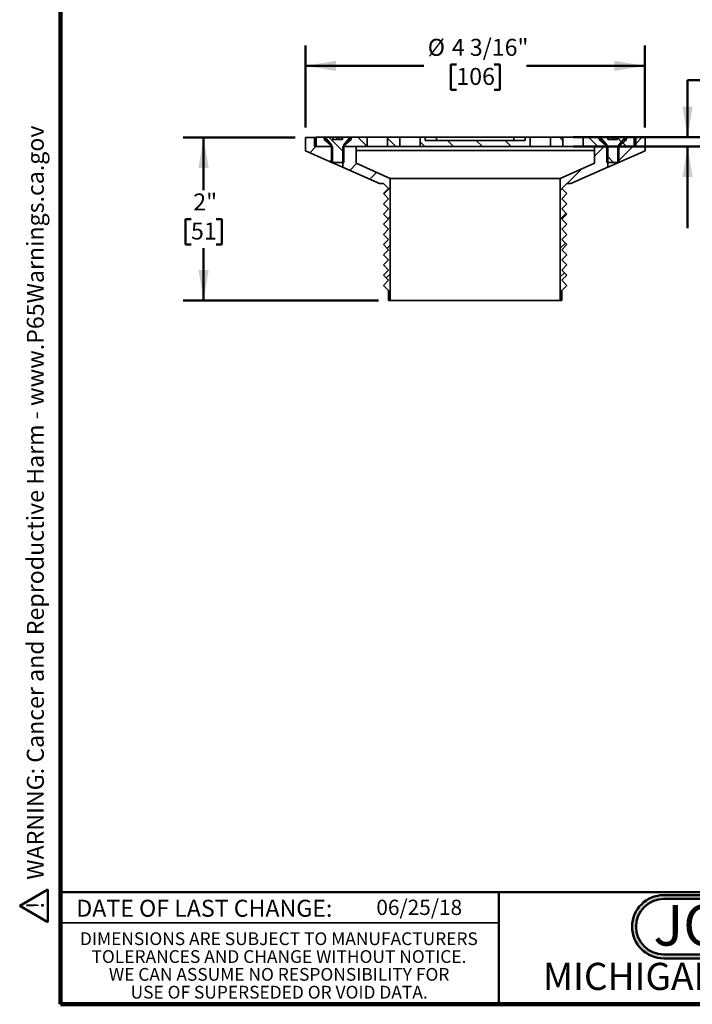
# Model space of a CAD drawing. Units: inches. Extents: x 0.1 to 8.4, y 0.1 to 10.9.
# Drawn here: x 0.1 to 4.3, y 0.1 to 6.1 of the extents above; entities that cross this region are included whole.
import ezdxf

# ---------------------------------------------------------------- set-up
doc = ezdxf.new("R2010")
doc.units = ezdxf.units.IN
doc.header["$MEASUREMENT"] = 0
doc.layers.add('WALL', color=7, linetype='Continuous', lineweight=50)
doc.styles.add('SLDTEXTSTYLE0', font='TXT', dxfattribs={"width": 0.7})
doc.styles.add('SLDTEXTSTYLE1', font='TXT', dxfattribs={"width": 0.605})
doc.dimstyles.new('SLDDIMSTYLE0', dxfattribs={"dimtxt": 0.101115, "dimasz": 0.1875, "dimexe": 0, "dimexo": 0.0625, "dimgap": 0.025279, "dimtad": 0, "dimtih": 1, "dimtoh": 1, "dimdec": 6, "dimlfac": 2, "dimrnd": 1e-09, "dimzin": 12, "dimdsep": 46, "dimlunit": 5, "dimtxsty": 'SLDTEXTSTYLE1', "dimsah": 1, "dimcen": 0.09, "dimadec": 0, "dimazin": 3, "dimtfac": 1, "dimtdec": 3, "dimtofl": 0, "dimtmove": 0, "dimatfit": 3, "dimfxl": 0, "dimfrac": 2, "dimtolj": 1, "dimtzin": 12, "dimarcsym": 0})
doc.dimstyles.new('SLDDIMSTYLE1', dxfattribs={"dimtxt": 0.101115, "dimasz": 0.1875, "dimexe": 0, "dimexo": 0.0625, "dimgap": 0.025279, "dimtad": 0, "dimtih": 1, "dimtoh": 1, "dimdec": 6, "dimlfac": 2, "dimrnd": 1e-09, "dimzin": 12, "dimdsep": 46, "dimlunit": 5, "dimtxsty": 'SLDTEXTSTYLE1', "dimsah": 1, "dimcen": 0.09, "dimadec": 0, "dimazin": 3, "dimtfac": 1, "dimtdec": 3, "dimtmove": 0, "dimatfit": 0, "dimfxl": 0, "dimfrac": 2, "dimtolj": 1, "dimtzin": 12, "dimarcsym": 0})
doc.dimstyles.new('SLDDIMSTYLE2', dxfattribs={"dimtxt": 0.101115, "dimasz": 0.1875, "dimexe": 0, "dimexo": 0.0625, "dimgap": 0.025279, "dimtad": 0, "dimtih": 1, "dimtoh": 1, "dimlfac": 2, "dimrnd": 1e-09, "dimzin": 12, "dimdsep": 46, "dimlunit": 5, "dimtxsty": 'SLDTEXTSTYLE1', "dimsah": 1, "dimcen": 0.09, "dimadec": 0, "dimazin": 3, "dimtfac": 1, "dimtdec": 3, "dimtofl": 0, "dimtmove": 0, "dimatfit": 3, "dimfxl": 0, "dimfrac": 2, "dimtolj": 1, "dimtzin": 12, "dimarcsym": 0})

# ---------------------------------------------------------------- blocks, each defined once
blk = doc.blocks.new('JOSAM')
at = {"layer": 'WALL'}
h = blk.add_hatch(color=256, dxfattribs=at)
edge = h.paths.add_edge_path(flags=0)
edge.add_line((5.0836, 0.7136), (4.0768, 0.7136))
edge.add_arc((4.0768, 0.5197), 0.194, 90, 270)
edge.add_line((4.0768, 0.3257), (5.0836, 0.3257))
edge.add_arc((5.0836, 0.5197), 0.194, 270, 450)
edge = h.paths.add_edge_path(flags=0)
edge.add_arc((5.0836, 0.5197), 0.17, -90, 90, ccw=False)
edge.add_line((5.0836, 0.3497), (4.0768, 0.3497))
edge.add_arc((4.0768, 0.5197), 0.17, 90, 270, ccw=False)
edge.add_line((4.0768, 0.6897), (5.0836, 0.6897))
for p, q in [((4.0768, 0.7136), (5.0836, 0.7136)), ((4.0768, 0.6897), (5.0836, 0.6897)), ((4.0768, 0.3497), (5.0836, 0.3497)), ((4.0768, 0.3257), (5.0836, 0.3257))]:
    blk.add_line(p, q, dxfattribs=at)
for centre, radius, start, end in [((4.0768, 0.5197), 0.194, 90, 270), ((4.0768, 0.5197), 0.17, 90, 270), ((5.0836, 0.5197), 0.194, 270, 90), ((5.0836, 0.5197), 0.17, 270, 90)]:
    blk.add_arc(centre, radius, start, end, dxfattribs=at)
at = {"layer": 'WALL', "insert": (4.5754, 0.6538), "char_height": 0.25, "attachment_point": 2, "style": 'SLDTEXTSTYLE0'}
blk.add_mtext('JOSAM', dxfattribs=at)
blk = doc.blocks.new('SW_NOTE_0')
at = {"layer": 'WALL', "color": 0}
for p, q in [((-0.1202, 0.0089), (0.029, 0.2672)), ((0.029, 0.2672), (0.1781, 0.0089)), ((0.1781, 0.0089), (-0.1202, 0.0089))]:
    blk.add_line(p, q, dxfattribs=at)
at = {"layer": 'WALL', "color": 0, "insert": (0.0342, 0.2014), "char_height": 0.1562, "attachment_point": 2, "style": 'SLDTEXTSTYLE1'}
blk.add_mtext('!', dxfattribs=at)
blk = doc.blocks.new('prop 65')
at = {"layer": 'WALL', "color": 7}
blk.add_blockref('SW_NOTE_0', (0.1268, -0.0212), dxfattribs=at)
at = {"layer": 'WALL', "insert": (0.3958, 0.1802), "char_height": 0.15625, "attachment_point": 1, "style": 'SLDTEXTSTYLE1'}
blk.add_mtext('WARNING: Cancer and Reproductive Harm - www.P65Warnings.ca.gov', dxfattribs=at)
blk = doc.blocks.new('SW_NOTE_4')
at = {"color": 0, "linetype": 'Continuous', "lineweight": 0, "char_height": 0.078125, "attachment_point": 2, "style": 'SLDTEXTSTYLE1'}
for s, insert in [('DIMENSIONS ARE SUBJECT TO MANUFACTURERS', (1.2866, 0.1007)), ('TOLERANCES AND CHANGE WITHOUT NOTICE.', (1.287, -0.0087)), ('WE CAN ASSUME NO RESPONSIBILITY FOR', (1.2882, -0.118)), ('USE OF SUPERSEDED OR VOID DATA.', (1.2882, -0.2274))]:
    blk.add_mtext(s, dxfattribs=dict(at, insert=insert))
blk = doc.blocks.new('_D')
at = {"layer": 'WALL'}
for p, q in [((1.9001, 5.4407), (1.9001, 5.9432)), ((3.9826, 5.4407), (3.9826, 5.9432)), ((1.9001, 5.8182), (2.6269, 5.8182)), ((2.8256, 5.8264), (2.7909, 5.8264)), ((2.7909, 5.8264), (2.7909, 5.6711)), ((3.0571, 5.8264), (3.0918, 5.8264)), ((3.0918, 5.8264), (3.0918, 5.6711)), ((3.9826, 5.8182), (3.2559, 5.8182)), ((2.7909, 5.6711), (2.8256, 5.6711)), ((3.0918, 5.6711), (3.0571, 5.6711))]:
    blk.add_line(p, q, dxfattribs=at)
for points in [[(1.9001, 5.8182), (2.0876, 5.787), (2.0876, 5.8495)], [(3.9826, 5.8182), (3.7951, 5.8495), (3.7951, 5.787)]]:
    blk.add_solid(points, dxfattribs=at)
at = {"layer": 'WALL', "char_height": 0.10417, "attachment_point": 1, "style": 'SLDTEXTSTYLE1'}
for s, insert in [('%%c', (2.65, 5.9838)), ('4 3/16"', (2.7975, 5.9838)), ('106', (2.8256, 5.8054))]:
    blk.add_mtext(s, dxfattribs=dict(at, insert=insert))
blk = doc.blocks.new('_D_1')
at = {"layer": 'WALL'}
for p, q in [((4.3687, 5.7303), (4.2437, 5.7303)), ((4.2437, 5.7303), (4.2437, 5.3807)), ((4.5594, 5.7303), (4.5247, 5.7303)), ((4.5247, 5.7303), (4.5247, 5.575)), ((4.6365, 5.7303), (4.6713, 5.7303)), ((4.6713, 5.7303), (4.6713, 5.575)), ((4.5247, 5.575), (4.5594, 5.575)), ((4.6713, 5.575), (4.6365, 5.575)), ((3.5414, 5.3807), (4.3687, 5.3807)), ((3.5414, 5.3232), (4.3687, 5.3232)), ((4.2437, 5.3232), (4.2437, 4.8232))]:
    blk.add_line(p, q, dxfattribs=at)
for points in [[(4.2437, 5.3807), (4.275, 5.5682), (4.2125, 5.5682)], [(4.2437, 5.3232), (4.2125, 5.1357), (4.275, 5.1357)]]:
    blk.add_solid(points, dxfattribs=at)
at = {"layer": 'WALL', "attachment_point": 1, "style": 'SLDTEXTSTYLE1'}
for s, insert, char_height in [('1/8"', (4.4768, 5.8878), 0.10417), ('3', (4.5594, 5.7093), 0.1042)]:
    blk.add_mtext(s, dxfattribs=dict(at, insert=insert, char_height=char_height))
blk = doc.blocks.new('_D_2')
at = {"layer": 'WALL'}
for p, q in [((1.8376, 5.3782), (1.1501, 5.3782)), ((1.2751, 5.3782), (1.2751, 5.0566)), ((1.198, 4.8782), (1.1632, 4.8782)), ((1.1632, 4.8782), (1.1632, 4.7229)), ((1.3523, 4.8782), (1.387, 4.8782)), ((1.387, 4.8782), (1.387, 4.7229)), ((1.1632, 4.7229), (1.198, 4.7229)), ((1.387, 4.7229), (1.3523, 4.7229)), ((1.2751, 4.3782), (1.2751, 4.6998)), ((2.3476, 4.3782), (1.1501, 4.3782))]:
    blk.add_line(p, q, dxfattribs=at)
for points in [[(1.2751, 5.3782), (1.2439, 5.1907), (1.3064, 5.1907)], [(1.2751, 4.3782), (1.3064, 4.5657), (1.2439, 4.5657)]]:
    blk.add_solid(points, dxfattribs=at)
at = {"layer": 'WALL', "char_height": 0.10417, "attachment_point": 1, "style": 'SLDTEXTSTYLE1'}
for s, insert in [('2"', (1.2119, 5.0356)), ('51', (1.198, 4.8572))]:
    blk.add_mtext(s, dxfattribs=dict(at, insert=insert))

msp = doc.modelspace()

# ---------------------------------------------------------------- hatches: boundary and pattern name
at = {"linetype": 'Continuous', "lineweight": 18}
h = msp.add_hatch(dxfattribs=at)
h.set_pattern_fill('ANSI31', style=0)
h.paths.add_polyline_path([(1.90012835, 5.37820251), (1.90012835, 5.29620251), (2.06637835, 5.22326703), (2.06637835, 5.32320251), (1.95637835, 5.32320251), (1.95637835, 5.37820251)], flags=0)
h = msp.add_hatch(dxfattribs=at)
h.set_pattern_fill('ANSI31', angle=90, style=0)
h.paths.add_polyline_path([(1.96637835, 5.38070251), (1.96637835, 5.32320251), (2.05337835, 5.32320251), (2.05337835, 5.3331874), (2.01462835, 5.36570251), (2.01462835, 5.38070251)], flags=0)
h = msp.add_hatch(dxfattribs=at)
h.set_pattern_fill('ANSI31', angle=90, style=0)
h.paths.add_polyline_path([(2.06012835, 5.33303237), (2.06012835, 5.22570251), (2.13512835, 5.22570251), (2.13512835, 5.33303237), (2.17512835, 5.38070251), (2.12734151, 5.38070251), (2.12734151, 5.36570251), (2.06791518, 5.36570251), (2.06791518, 5.38070251), (2.02012835, 5.38070251)], flags=0)
h = msp.add_hatch(dxfattribs=at)
h.set_pattern_fill('ANSI31', angle=90, style=0)
h.paths.add_polyline_path([(2.27887835, 5.32320251), (2.27887835, 5.38070251), (2.18062835, 5.38070251), (2.18062835, 5.36570251), (2.14187835, 5.3331874), (2.14187835, 5.32320251)], flags=0)
h = msp.add_hatch(dxfattribs=at)
h.set_pattern_fill('ANSI31', angle=90, style=0)
h.paths.add_polyline_path([(2.47887835, 5.32320251), (2.47887835, 5.38070251), (2.40387835, 5.38070251), (2.40387835, 5.32320251)], flags=0)
h = msp.add_hatch(dxfattribs=at)
h.set_pattern_fill('ANSI31', angle=90, style=0)
h.paths.add_polyline_path([(2.60387835, 5.32320251), (3.27887835, 5.32320251), (3.27887835, 5.38070251), (3.24762835, 5.38070251), (3.24762835, 5.36070251), (2.63512835, 5.36070251), (2.63512835, 5.38070251), (2.60387835, 5.38070251)], flags=0)
h = msp.add_hatch(dxfattribs=at)
h.set_pattern_fill('ANSI31', angle=90, style=0)
h.paths.add_polyline_path([(3.40387835, 5.38070251), (3.40387835, 5.32320251), (3.47887835, 5.32320251), (3.47887835, 5.38070251)], flags=0)
h = msp.add_hatch(dxfattribs=at)
h.set_pattern_fill('ANSI31', angle=90, style=0)
h.paths.add_polyline_path([(3.60387835, 5.38070251), (3.60387835, 5.32320251), (3.74087835, 5.32320251), (3.74087835, 5.3331874), (3.70212835, 5.36570251), (3.70212835, 5.38070251)], flags=0)
h = msp.add_hatch(dxfattribs=at)
h.set_pattern_fill('ANSI31', angle=90, style=0)
h.paths.add_polyline_path([(3.74762835, 5.33303237), (3.74762835, 5.22570251), (3.82262835, 5.22570251), (3.82262835, 5.33303237), (3.86262835, 5.38070251), (3.81484151, 5.38070251), (3.81484151, 5.36570251), (3.75541518, 5.36570251), (3.75541518, 5.38070251), (3.70762835, 5.38070251)], flags=0)
h = msp.add_hatch(dxfattribs=at)
h.set_pattern_fill('ANSI31', style=0)
h.paths.add_polyline_path([(3.81637835, 5.32320251), (3.81637835, 5.22326703), (3.98262835, 5.29620251), (3.98262835, 5.37820251), (3.92637835, 5.37820251), (3.92637835, 5.32320251)], flags=0)
h = msp.add_hatch(dxfattribs=at)
h.set_pattern_fill('ANSI31', angle=90, style=0)
h.paths.add_polyline_path([(3.91637835, 5.32320251), (3.91637835, 5.38070251), (3.86812835, 5.38070251), (3.86812835, 5.36570251), (3.82937835, 5.3331874), (3.82937835, 5.32320251)], flags=0)
h = msp.add_hatch(dxfattribs=at)
h.set_pattern_fill('ANSI31', style=0)
h.paths.add_polyline_path([(2.21012835, 5.22033155), (2.21012835, 5.32320251), (2.12887835, 5.32320251), (2.12887835, 5.19820251), (2.1235107, 5.19820251), (2.35430114, 5.09695251), (2.37887835, 5.09695251), (2.41012835, 5.06570251), (2.37887835, 5.03445251), (2.41012835, 5.00320251), (2.37887835, 4.97195251), (2.41012835, 4.94070251), (2.37887835, 4.90945251), (2.41012835, 4.87820251), (2.37887835, 4.84695251), (2.41012835, 4.81570251), (2.37887835, 4.78445251), (2.41012835, 4.75320251), (2.37887835, 4.72195251), (2.41012835, 4.69070251), (2.37887835, 4.65945251), (2.41012835, 4.62820251), (2.37887835, 4.59695251), (2.41012835, 4.56570251), (2.37887835, 4.53445251), (2.41012835, 4.50320251), (2.37887835, 4.47195251), (2.41012835, 4.44070251), (2.41012835, 4.37820251), (2.42012835, 4.37820251), (2.42012835, 5.12820251)], flags=0)
h = msp.add_hatch(dxfattribs=at)
h.set_pattern_fill('ANSI31', style=0)
h.paths.add_polyline_path([(3.75387835, 5.32320251), (3.67262835, 5.32320251), (3.67262835, 5.22033155), (3.46262835, 5.12820251), (3.46262835, 4.37820251), (3.47262835, 4.37820251), (3.47262835, 4.44070251), (3.50387835, 4.47195251), (3.47262835, 4.50320251), (3.50387835, 4.53445251), (3.47262835, 4.56570251), (3.50387835, 4.59695251), (3.47262835, 4.62820251), (3.50387835, 4.65945251), (3.47262835, 4.69070251), (3.50387835, 4.72195251), (3.47262835, 4.75320251), (3.50387835, 4.78445251), (3.47262835, 4.81570251), (3.50387835, 4.84695251), (3.47262835, 4.87820251), (3.50387835, 4.90945251), (3.47262835, 4.94070251), (3.50387835, 4.97195251), (3.47262835, 5.00320251), (3.50387835, 5.03445251), (3.47262835, 5.06570251), (3.50387835, 5.09695251), (3.52845555, 5.09695251), (3.759246, 5.19820251), (3.75387835, 5.19820251)], flags=0)

# ---------------------------------------------------------------- linework, layer by layer
at = {"color": 7, "linetype": 'Continuous', "lineweight": 100}
for p, q in [((0.3984375, 0.0625), (0.3984375, 10.9375)), ((8.3984375, 0.0625), (0.3984375, 0.0625))]:
    msp.add_line(p, q, dxfattribs=at)
at = {"color": 7, "linetype": 'Continuous', "lineweight": 35}
for p, q in [((1.95637834, 5.37820251), (1.90012837, 5.37820251)), ((1.90012837, 5.37820251), (1.90012837, 5.29620252)), ((1.95637834, 5.32320252), (1.95637834, 5.37820251)), ((1.95637834, 5.37820251), (1.96637833, 5.37820251)), ((1.96637833, 5.32320252), (1.96637833, 5.38070252)), ((2.01462832, 5.38070252), (1.96637833, 5.38070252)), ((2.01462832, 5.38070252), (2.01462832, 5.36570251)), ((2.02012833, 5.38070252), (2.01462832, 5.38070252)), ((2.06012834, 5.33303237), (2.02012833, 5.38070252)), ((2.02012833, 5.38070252), (2.06791522, 5.38070252)), ((2.06791522, 5.38070252), (2.06791522, 5.36570251)), ((2.07093439, 5.38070252), (2.06791522, 5.38070252)), ((2.07093439, 5.36570251), (2.07093439, 5.38070252)), ((2.09291089, 5.38070252), (2.07093439, 5.38070252)), ((2.09291089, 5.36570251), (2.09291089, 5.38070252)), ((2.1072669, 5.38070252), (2.09291089, 5.38070252)), ((2.1072669, 5.36570251), (2.1072669, 5.38070252)), ((2.12011988, 5.38070252), (2.1072669, 5.38070252)), ((2.12011988, 5.36570251), (2.12011988, 5.38070252)), ((2.12734152, 5.38070252), (2.12011988, 5.38070252)), ((2.12734152, 5.36570251), (2.12734152, 5.38070252)), ((2.12734152, 5.38070252), (2.17512834, 5.38070252)), ((2.17512834, 5.38070252), (2.13512833, 5.33303237)), ((2.18062835, 5.38070252), (2.17512834, 5.38070252)), ((2.18062835, 5.36570251), (2.18062835, 5.38070252)), ((2.27887834, 5.38070252), (2.18062835, 5.38070252)), ((2.27887834, 5.38070252), (2.27887834, 5.32320252)), ((2.40387836, 5.38070252), (2.27887834, 5.38070252)), ((2.40387836, 5.32320252), (2.40387836, 5.38070252)), ((2.47887836, 5.38070252), (2.40387836, 5.38070252)), ((2.47887836, 5.38070252), (2.47887836, 5.32320252)), ((2.60387835, 5.38070252), (2.47887836, 5.38070252)), ((2.60387835, 5.32320252), (2.60387835, 5.38070252)), ((2.63512835, 5.38070252), (2.60387835, 5.38070252)), ((2.63512835, 5.38070252), (2.63512835, 5.36070251)), ((2.70387835, 5.38070252), (2.63512835, 5.38070252)), ((2.70387835, 5.36070251), (2.70387835, 5.38070252)), ((3.17887833, 5.38070252), (2.70387835, 5.38070252)), ((3.17887833, 5.36070251), (3.17887833, 5.38070252)), ((3.24762835, 5.38070252), (3.17887833, 5.38070252)), ((3.24762835, 5.36070251), (3.24762835, 5.38070252)), ((3.27887836, 5.38070252), (3.24762835, 5.38070252)), ((3.27887836, 5.38070252), (3.27887836, 5.32320252)), ((3.40387831, 5.38070252), (3.27887836, 5.38070252)), ((3.47887838, 5.38070252), (3.40387831, 5.38070252)), ((3.40387831, 5.32320252), (3.40387831, 5.38070252)), ((3.47887838, 5.38070252), (3.47887838, 5.32320252)), ((3.60387837, 5.38070252), (3.47887838, 5.38070252)), ((3.70212836, 5.38070252), (3.60387837, 5.38070252)), ((3.60387837, 5.32320252), (3.60387837, 5.38070252)), ((3.70212836, 5.38070252), (3.70212836, 5.36570251)), ((3.70762837, 5.38070252), (3.70212836, 5.38070252)), ((3.74762838, 5.33303237), (3.70762837, 5.38070252)), ((3.70762837, 5.38070252), (3.75541519, 5.38070252)), ((3.75541519, 5.38070252), (3.75541519, 5.36570251)), ((3.75843436, 5.38070252), (3.75541519, 5.38070252)), ((3.75843436, 5.36570251), (3.75843436, 5.38070252)), ((3.78041086, 5.38070252), (3.75843436, 5.38070252)), ((3.78041086, 5.36570251), (3.78041086, 5.38070252)), ((3.79476687, 5.38070252), (3.78041086, 5.38070252)), ((3.79476687, 5.36570251), (3.79476687, 5.38070252)), ((3.80761992, 5.38070252), (3.79476687, 5.38070252)), ((3.80761992, 5.36570251), (3.80761992, 5.38070252)), ((3.81484149, 5.38070252), (3.80761992, 5.38070252)), ((3.81484149, 5.36570251), (3.81484149, 5.38070252)), ((3.81484149, 5.38070252), (3.86262838, 5.38070252)), ((3.86262838, 5.38070252), (3.82262837, 5.33303237)), ((3.86812832, 5.38070252), (3.86262838, 5.38070252)), ((3.86812832, 5.36570251), (3.86812832, 5.38070252)), ((3.91637838, 5.38070252), (3.86812832, 5.38070252)), ((3.91637838, 5.38070252), (3.91637838, 5.32320252)), ((3.91637838, 5.37820251), (3.92637836, 5.37820251)), ((3.92637836, 5.37820251), (3.92637836, 5.32320252)), ((3.98262834, 5.37820251), (3.92637836, 5.37820251)), ((3.98262834, 5.29620252), (3.98262834, 5.37820251)), ((2.06637832, 5.32320252), (1.95637834, 5.32320252)), ((2.05337838, 5.32320252), (1.96637833, 5.32320252)), ((2.01462832, 5.36570251), (2.05337838, 5.3331874)), ((2.03271482, 5.36570251), (2.01462832, 5.36570251)), ((2.05337838, 5.3331874), (2.05337838, 5.32320252)), ((2.05999825, 5.3331874), (2.05337838, 5.3331874)), ((2.06012834, 5.2257025), (2.06012834, 5.33303237)), ((2.06637832, 5.22326702), (2.06637832, 5.32320252)), ((2.06791522, 5.36570251), (2.12734152, 5.36570251)), ((2.12887835, 5.32320252), (2.12887835, 5.19820253)), ((2.21012836, 5.32320252), (2.12887835, 5.32320252)), ((2.13512833, 5.33303237), (2.13512833, 5.2257025)), ((2.14187837, 5.3331874), (2.13525842, 5.3331874)), ((2.14187837, 5.3331874), (2.18062835, 5.36570251)), ((2.14187837, 5.32320252), (2.14187837, 5.3331874)), ((2.27887834, 5.32320252), (2.14187837, 5.32320252)), ((2.18062835, 5.36570251), (2.16254185, 5.36570251)), ((2.21012836, 5.32320252), (2.21012836, 5.22033156)), ((2.27887834, 5.32320252), (2.40387836, 5.32320252)), ((2.47887836, 5.32320252), (2.40387836, 5.32320252)), ((2.47887836, 5.32320252), (2.60387835, 5.32320252)), ((3.27887836, 5.32320252), (2.60387835, 5.32320252)), ((3.24762835, 5.36070251), (2.63512835, 5.36070251)), ((3.27887836, 5.32320252), (3.40387831, 5.32320252)), ((3.47887838, 5.32320252), (3.40387831, 5.32320252)), ((3.47887838, 5.32320252), (3.60387837, 5.32320252)), ((3.74087834, 5.32320252), (3.60387837, 5.32320252)), ((3.67262838, 5.32320252), (3.67262838, 5.22033156)), ((3.75387836, 5.32320252), (3.67262838, 5.32320252)), ((3.70212836, 5.36570251), (3.74087834, 5.3331874)), ((3.72021486, 5.36570251), (3.70212836, 5.36570251)), ((3.74087834, 5.3331874), (3.74087834, 5.32320252)), ((3.74749828, 5.3331874), (3.74087834, 5.3331874)), ((3.74762838, 5.2257025), (3.74762838, 5.33303237)), ((3.75387836, 5.32320252), (3.75387836, 5.19820253)), ((3.75541519, 5.36570251), (3.81484149, 5.36570251)), ((3.81637832, 5.22326702), (3.81637832, 5.32320252)), ((3.92637836, 5.32320252), (3.81637832, 5.32320252)), ((3.82262837, 5.33303237), (3.82262837, 5.2257025)), ((3.82937833, 5.3331874), (3.82275846, 5.3331874)), ((3.82937833, 5.3331874), (3.86812832, 5.36570251)), ((3.82937833, 5.32320252), (3.82937833, 5.3331874)), ((3.91637838, 5.32320252), (3.82937833, 5.32320252)), ((3.86812832, 5.36570251), (3.85004189, 5.36570251)), ((1.90012837, 5.29620252), (2.06637832, 5.22326702)), ((2.21012836, 5.29820252), (3.67262838, 5.29820252)), ((3.81637832, 5.22326702), (3.98262834, 5.29620252)), ((2.06012834, 5.2257025), (2.13512833, 5.2257025)), ((2.12351071, 5.19820253), (2.35430113, 5.09695251)), ((2.12887835, 5.19820253), (2.12351071, 5.19820253)), ((2.42012837, 5.12820253), (2.21012836, 5.22033156)), ((3.67262838, 5.22033156), (3.46262834, 5.12820253)), ((3.52845554, 5.09695251), (3.759246, 5.19820253)), ((3.74762838, 5.2257025), (3.82262837, 5.2257025)), ((3.759246, 5.19820253), (3.75387836, 5.19820253)), ((2.37887837, 5.09695251), (2.35430113, 5.09695251)), ((2.41012834, 5.06570251), (2.37887837, 5.09695251)), ((2.42012837, 5.12820253), (3.46262834, 5.12820253)), ((2.42012837, 4.37820252), (2.42012837, 5.12820253)), ((3.46262834, 5.12820253), (3.46262834, 4.37820252)), ((3.50387838, 5.09695251), (3.47262833, 5.06570251)), ((3.52845554, 5.09695251), (3.50387838, 5.09695251)), ((2.37887837, 5.03445252), (2.41012834, 5.06570251)), ((2.41012834, 5.00320252), (2.37887837, 5.03445252)), ((3.47262833, 5.06570251), (3.50387838, 5.03445252)), ((3.50387838, 5.03445252), (3.47262833, 5.00320252)), ((2.37887837, 4.97195252), (2.41012834, 5.00320252)), ((2.41012834, 4.94070252), (2.37887837, 4.97195252)), ((3.47262833, 5.00320252), (3.50387838, 4.97195252)), ((3.50387838, 4.97195252), (3.47262833, 4.94070252)), ((2.37887837, 4.90945252), (2.41012834, 4.94070252)), ((2.41012834, 4.87820251), (2.37887837, 4.90945252)), ((3.47262833, 4.94070252), (3.50387838, 4.90945252)), ((3.50387838, 4.90945252), (3.47262833, 4.87820251)), ((2.37887837, 4.84695251), (2.41012834, 4.87820251)), ((2.41012834, 4.81570251), (2.37887837, 4.84695251)), ((3.47262833, 4.87820251), (3.50387838, 4.84695251)), ((3.50387838, 4.84695251), (3.47262833, 4.81570251)), ((2.37887837, 4.78445251), (2.41012834, 4.81570251)), ((2.41012834, 4.75320251), (2.37887837, 4.78445251)), ((3.47262833, 4.81570251), (3.50387838, 4.78445251)), ((3.50387838, 4.78445251), (3.47262833, 4.75320251)), ((2.37887837, 4.72195252), (2.41012834, 4.75320251)), ((2.41012834, 4.69070252), (2.37887837, 4.72195252)), ((3.47262833, 4.75320251), (3.50387838, 4.72195252)), ((3.50387838, 4.72195252), (3.47262833, 4.69070252)), ((2.37887837, 4.65945251), (2.41012834, 4.69070252)), ((2.41012834, 4.62820251), (2.37887837, 4.65945251)), ((3.47262833, 4.69070252), (3.50387838, 4.65945251)), ((3.50387838, 4.65945251), (3.47262833, 4.62820251)), ((2.37887837, 4.59695252), (2.41012834, 4.62820251)), ((2.41012834, 4.56570252), (2.37887837, 4.59695252)), ((3.47262833, 4.62820251), (3.50387838, 4.59695252)), ((3.50387838, 4.59695252), (3.47262833, 4.56570252)), ((2.37887837, 4.53445252), (2.41012834, 4.56570252)), ((2.41012834, 4.50320251), (2.37887837, 4.53445252)), ((3.47262833, 4.56570252), (3.50387838, 4.53445252)), ((3.50387838, 4.53445252), (3.47262833, 4.50320251)), ((2.37887837, 4.47195253), (2.41012834, 4.50320251)), ((2.41012834, 4.44070251), (2.37887837, 4.47195253)), ((3.47262833, 4.50320251), (3.50387838, 4.47195253)), ((3.50387838, 4.47195253), (3.47262833, 4.44070251)), ((2.41012834, 4.37820252), (2.41012834, 4.44070251)), ((3.47262833, 4.44070251), (3.47262833, 4.37820252)), ((2.41012834, 4.37820252), (2.42012837, 4.37820252)), ((2.42012837, 4.37820252), (3.46262834, 4.37820252)), ((3.46262834, 4.37820252), (3.47262833, 4.37820252)), ((0.3984375, 0.5625), (3.0859375, 0.5625))]:
    msp.add_line(p, q, dxfattribs=at)
at = {"color": 7, "linetype": 'Continuous', "lineweight": 50}
for p, q in [((0.3984375, 0.75), (8.3984375, 0.75)), ((3.0859375, 0.75), (3.0859375, 0.0625))]:
    msp.add_line(p, q, dxfattribs=at)
at = {"color": 7, "linetype": 'Continuous', "lineweight": 35}
for points, knots in [([(2.12369242, 5.19820253), (2.12318102, 5.19843386), (2.12215818, 5.19889653), (2.12039288, 5.19969311), (2.11846768, 5.20055986), (2.1164, 5.2014884), (2.11423401, 5.20245856), (2.11197016, 5.20346979), (2.10959922, 5.20452579), (2.10710289, 5.20563446), (2.10451331, 5.20678093), (2.10182202, 5.20796866), (2.09907816, 5.2091757), (2.09628364, 5.21040085), (2.0934809, 5.21162567), (2.09066185, 5.21285348), (2.08786408, 5.21406809), (2.08514918, 5.21524291), (2.08256374, 5.21635827), (2.08009595, 5.21741983), (2.07773683, 5.21843193), (2.07558386, 5.21935306), (2.07366937, 5.22017041), (2.07196999, 5.22089435), (2.07044954, 5.22154107), (2.06918173, 5.22207936), (2.06817351, 5.2225069), (2.06739268, 5.22283772), (2.06682225, 5.22307918), (2.0664491, 5.2232371), (2.06640219, 5.22325693), (2.06637832, 5.22326702)], [0, 0, 0, 0, 0.0328421209, 0.0656862205, 0.0995309704, 0.1333775723, 0.1662397823, 0.199103228, 0.232806865, 0.2665106921, 0.3015515527, 0.3365926667, 0.3725644658, 0.4085364297, 0.4451198706, 0.4817024281, 0.5193713754, 0.5570397034, 0.5931399362, 0.629238432, 0.6665333619, 0.7038256955, 0.7375927985, 0.7713588781, 0.8062968499, 0.8412327896, 0.872143029, 0.903052464, 0.9349898572, 0.9669264814, 1, 1, 1, 1]), ([(3.75906428, 5.19820253), (3.75957569, 5.19843386), (3.76059853, 5.19889653), (3.76236383, 5.19969311), (3.76428903, 5.20055986), (3.76635671, 5.2014884), (3.7685227, 5.20245856), (3.77078654, 5.20346979), (3.77315749, 5.20452579), (3.77565382, 5.20563446), (3.7782434, 5.20678093), (3.78093469, 5.20796866), (3.78367855, 5.2091757), (3.78647307, 5.21040085), (3.78927581, 5.21162567), (3.79209486, 5.21285348), (3.79489263, 5.21406809), (3.79760753, 5.21524291), (3.80019297, 5.21635827), (3.80266075, 5.21741983), (3.80501988, 5.21843193), (3.80717285, 5.21935306), (3.80908734, 5.22017041), (3.81078671, 5.22089435), (3.81230717, 5.22154107), (3.81357497, 5.22207936), (3.81458319, 5.2225069), (3.81536403, 5.22283772), (3.81593445, 5.22307918), (3.81630762, 5.2232371), (3.81635448, 5.22325693), (3.81637832, 5.22326702)], [0, 0, 0, 0, 0.0328421221, 0.065686223, 0.0995309742, 0.1333775775, 0.1662397888, 0.1991032357, 0.232806874, 0.2665107024, 0.3015515644, 0.3365926797, 0.3725644803, 0.4085364455, 0.4451198879, 0.4817024468, 0.5193713955, 0.557039725, 0.5931399592, 0.6292384565, 0.6665333878, 0.7038257228, 0.7375928271, 0.771358908, 0.8062968812, 0.8412328223, 0.8721430628, 0.903052499, 0.9349898934, 0.9669265189, 1, 1, 1, 1])]:
    msp.add_open_spline(points, degree=3, knots=knots, dxfattribs=at)

# ---------------------------------------------------------------- block references
at = {"color": 7, "linetype": 'Continuous', "lineweight": 0}
msp.add_blockref('SW_NOTE_4', (0.45038126, 0.40322916), dxfattribs=at)
at = {"layer": 'WALL', "xscale": 0.6666666666666666, "yscale": 0.6666666666666666, "zscale": 0.6666666666666666, "rotation": 90.0000000000002}
msp.add_blockref('prop 65', (0.31114757, 0.5625), dxfattribs=at)
at = {"layer": 'WALL'}
msp.add_blockref('JOSAM', (0.02063981, 0.01874648), dxfattribs=at)

# ---------------------------------------------------------------- texts
at = {"color": 7, "linetype": 'Continuous', "lineweight": 0, "attachment_point": 2, "style": 'SLDTEXTSTYLE1'}
for s, insert, char_height in [('DATE OF LAST CHANGE:', (1.27957774, 0.70374066), 0.1041666667), ('MICHIGAN CITY, INDIANA', (4.66492553, 0.31703368), 0.1666666667)]:
    msp.add_mtext(s, dxfattribs=dict(at, insert=insert, char_height=char_height))
at = {"color": 7, "linetype": 'Continuous', "lineweight": 18, "insert": (2.33467811, 0.70409772), "char_height": 0.09375, "attachment_point": 1, "style": 'SLDTEXTSTYLE1'}
msp.add_mtext('06/25/18', dxfattribs=at)

# ---------------------------------------------------------------- dimensions: what is measured, and where the dimension line sits
at = {"layer": 'WALL'}
dim = msp.add_linear_dim(base=(3.98262835, 5.81820251), p1=(1.90012835, 5.37820251), p2=(3.98262835, 5.37820251), angle=0, text='%%c<>', dimstyle='SLDDIMSTYLE0', dxfattribs=at)
dim.commit()
dim.dimension.update_dxf_attribs({"geometry": '_D', "text_midpoint": (2.94137835, 5.81820251), "dimtype": 160})
for base, p1, p2, dimstyle, picture, middle in [((4.24373009, 5.32320251), (3.47887835, 5.38070251), (3.47887835, 5.32320251), 'SLDDIMSTYLE1', '_D_1', (4.24373009, 5.73032466)), ((1.27512835, 4.37820251), (1.90012835, 5.37820251), (2.41012835, 4.37820251), 'SLDDIMSTYLE2', '_D_2', (1.27512835, 4.87820251))]:
    dim = msp.add_linear_dim(base=base, p1=p1, p2=p2, angle=90, dimstyle=dimstyle, dxfattribs=at)
    dim.commit()
    dim.dimension.update_dxf_attribs({"geometry": picture, "text_midpoint": middle, "dimtype": 160})

doc.saveas('drawing.dxf')
